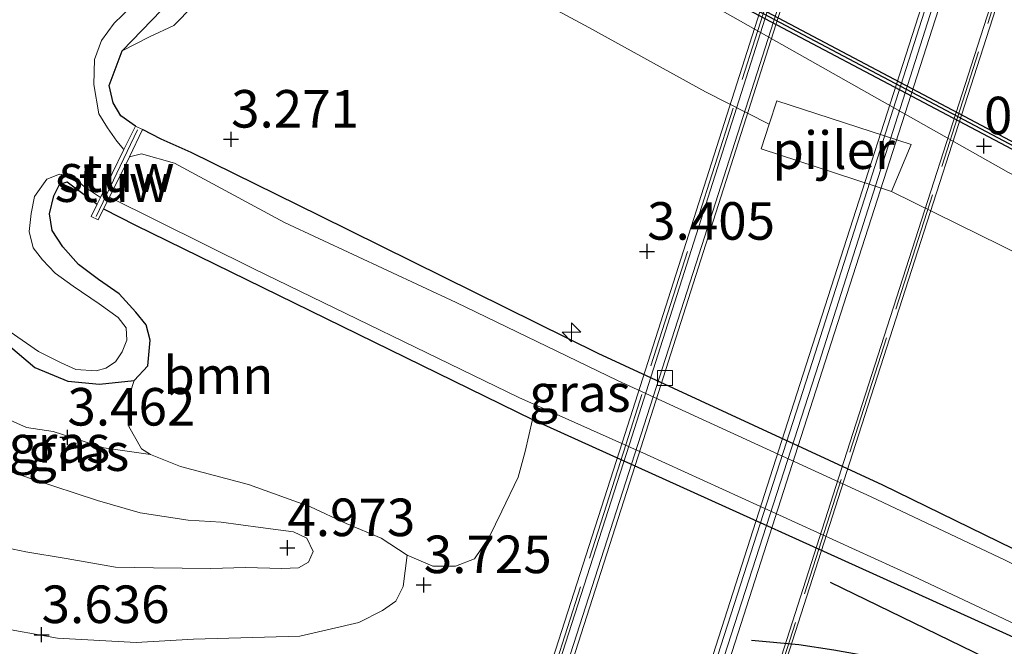
# Model space of a CAD drawing. Units: metres. Extents: x 140000 to 147098, y 443750 to 446931.
# Drawn here: x 145330 to 145396, y 444306 to 444348 of the extents above; entities that cross this region are included whole.
import ezdxf
from ezdxf.enums import TextEntityAlignment as Align

# ---------------------------------------------------------------- set-up
doc = ezdxf.new("R2010")
doc.units = ezdxf.units.M
doc.linetypes.add('IE-TERREINAFSCHEIDING', pattern=[10, 8, -2])
doc.layers.get('0').update_dxf_attribs({"lineweight": 25})
for name, color, linetype, lineweight in [('B-ME-AL-OVERIG-S-B1', 7, 'Continuous', 18), ('B-ME-BV-GELEIDECONSTRUCTIE-GELEIDERAIL-L-B2', 213, 'BV-GELEIDERAIL', 18), ('B-ME-GR-BOOM-GV-B6', 93, 'Continuous', 18), ('B-ME-GW-KRUINLIJN-L-B1', 93, 'Continuous', 18), ('B-ME-GW-TEENLIJN-L-B1', 93, 'Continuous', 18), ('B-ME-IE-GRASLAND-GV-B6', 93, 'Continuous', 18), ('B-ME-IE-TERREINAFSCHEIDING-RASTERHEKWERK-L-B2', 8, 'IE-TERREINAFSCHEIDING', 18), ('B-ME-KW-BRUG-GV-B7', 173, 'Continuous', 18), ('B-ME-KW-PIJLER-GV-B6', 173, 'Continuous', 18), ('B-ME-KW-STUW-GV-B6', 173, 'Continuous', 18), ('B-ME-KW-STUW-L-B1', 173, 'Continuous', 18), ('B-ME-OB-WATERLIJN-L-B1', 133, 'OB-WATERLIJN', 18), ('B-ME-OG-WATER-GV-B6', 153, 'Continuous', 18), ('B-ME-VH-VERH_SOORT-BETON-OVERIG-GV-B7', 8, 'IE-TERREINAFSCHEIDING-NATUURLIJK-HOUTWAL', 18), ('B-ME-VH-VERH_SOORT-BITUMEN-GV-B7', 8, 'Continuous', 18), ('B-ME-VV-KOLK-S-B2', 8, 'Continuous', 18)]:
    doc.layers.add(name, color=color, linetype=linetype, lineweight=lineweight)
for name, color, linetype in [('B-ME-GC-DAMWAND-GV-B6', 10, 'Continuous'), ('B-ME-GC-DAMWAND-L-B1', 10, 'Continuous'), ('B-ME-GR-BOMENRIJ-L-B1', 10, 'Continuous'), ('B-ME-GW-HOOGTEPUNT-S-B1', 10, 'Continuous'), ('B-ME-GW-INSTEEKWATERGANG-L-B1', 10, 'Continuous'), ('B-ME-IE-TERREINAFSCHEIDING-SCHRIKHEK-L-B1', 10, 'Continuous')]:
    doc.layers.add(name, color=color, linetype=linetype)
doc.styles.add('NLCS-ISO', font='NLCS-ISO.TTF')
doc.linetypes.add('BV-GELEIDERAIL', pattern='A,10,-3,[108,NLCS.SHX,S=1,R=0,X=0,Y=0],-3', length=16)
doc.linetypes.add('IE-TERREINAFSCHEIDING-NATUURLIJK-HOUTWAL', pattern='A,7,-1.5,[67,NLCS.SHX,S=0.75,R=45,X=0,Y=0],-1.5,7,-1.5,[70,NLCS.SHX,S=0.75,R=0,X=0,Y=0],-1.5', length=20)
doc.linetypes.add('OB-WATERLIJN', pattern='A,10,[32,NLCS.SHX,S=2,R=0,X=0,Y=0],-12', length=22)

# ---------------------------------------------------------------- blocks, each defined once
blk = doc.blocks.new('hecto')
for p, q in [((0, 0.625), (-0.625, 0)), ((0, -0.625), (0, 0.625)), ((-0.625, 0), (0.625, 0)), ((0.625, 0), (0, -0.625))]:
    blk.add_line(p, q)
blk = doc.blocks.new('hoogtepunt')
for p, q in [((-0.5, 0), (0.5, 0)), ((0, 0.5), (0, -0.5))]:
    blk.add_line(p, q)
blk = doc.blocks.new('kolk')
blk.add_lwpolyline([(-0.5, -0.5), (0.5, -0.5), (0.5, 0.5), (-0.5, 0.5)], close=True)

msp = doc.modelspace()

# ---------------------------------------------------------------- linework, layer by layer
at = {"layer": 'B-ME-BV-GELEIDECONSTRUCTIE-GELEIDERAIL-L-B2'}
for points in [[(145445.643, 444550.68, 13.202), (145436.275, 444521.8, 13.749), (145424.416, 444485.085, 14.17), (145411.757, 444445.721, 14.348), (145400.767, 444411.481, 14.47), (145388.99, 444374.68, 14.312), (145375.169, 444331.589, 14.146), (145362.911, 444293.497, 13.724), (145355.061, 444268.851, 13.311)], [(145364.034, 444266.016, 13.076), (145372.905, 444293.987, 13.696), (145382.929, 444325.041, 13.951), (145392.976, 444356.509, 14.251), (145404.001, 444390.995, 14.344), (145415.007, 444425.123, 14.433), (145426.591, 444461.2, 14.206), (145439.072, 444500.485, 14.085), (145448.946, 444530.77, 13.724), (145454.359, 444547.83, 13.36)], [(145364.439, 444265.888, 13.076), (145373.309, 444293.858, 13.696), (145383.333, 444324.911, 13.951), (145393.38, 444356.38, 14.251), (145404.405, 444390.865, 14.344), (145415.411, 444424.993, 14.433), (145426.995, 444461.071, 14.206), (145439.476, 444500.355, 14.085), (145449.35, 444530.64, 13.724), (145454.764, 444547.702, 13.36)]]:
    msp.add_polyline3d(points, dxfattribs=at)
at = {"layer": 'B-ME-GC-DAMWAND-GV-B6'}
for points in [[(145257.1867, 444413.5843, -0.24), (145274.302, 444404.452, -0.24), (145296.849, 444392.483, -0.24), (145320.095, 444380.089, -0.24), (145344.697, 444367.11, -0.24), (145370.98, 444353.037, -0.24), (145399.569, 444337.908, -0.24), (145421.979, 444326.108, -0.24), (145438.443, 444317.247, -0.22), (145449.976, 444310.975, -0.22), (145468.767, 444301.051, -0.22), (145489.347, 444289.961, -0.22), (145509.74, 444279.185, -0.22), (145528.729, 444269.075, -0.22), (145541.209, 444262.521, -0.22), (145556.935, 444254.196, -0.22)], [(145556.722, 444253.792, 0.713), (145540.996, 444262.117, 0.717), (145528.515, 444268.671, 0.692), (145509.526, 444278.781, 0.652), (145489.132, 444289.558, 0.652), (145468.552, 444300.648, 0.558), (145449.76, 444310.572, 0.558), (145438.227, 444316.846, 0.204), (145421.765, 444325.706, 0.204), (145399.356, 444337.505, 0.204), (145370.766, 444352.635, 0.492), (145344.483, 444366.708, 0.484), (145319.882, 444379.687, 0.415), (145296.635, 444392.081, 0.16), (145274.088, 444404.05, 0.16)]]:
    msp.add_polyline3d(points, dxfattribs=at)
at = {"layer": 'B-ME-GC-DAMWAND-L-B1'}
msp.add_polyline3d([(145556.832, 444254.001, 0.713), (145541.106, 444262.326, 0.717), (145528.626, 444268.88, 0.692), (145509.637, 444278.99, 0.652), (145489.243, 444289.766, 0.652), (145468.663, 444300.856, 0.558), (145449.872, 444310.78, 0.558), (145438.338, 444317.053, 0.204), (145421.875, 444325.913, 0.204), (145399.466, 444337.713, 0.204), (145370.876, 444352.842, 0.492), (145344.593, 444366.915, 0.484), (145319.992, 444379.894, 0.415), (145296.745, 444392.288, 0.16), (145274.198, 444404.257, 0.16), (145257.2544, 444413.2984, 0.1716)], dxfattribs=at)
at = {"layer": 'B-ME-GR-BOMENRIJ-L-B1'}
msp.add_polyline3d([(145384.096, 444310.346, 3.312), (145410.32, 444297.601, 3.194), (145427.681, 444289.466, 3.085), (145452.61, 444277.967, 3.681), (145492.974, 444258.252, 3.62), (145528.516, 444241.622, 3.786), (145555.403, 444229.076, 3.64)], dxfattribs=at)
at = {"layer": 'B-ME-GR-BOOM-GV-B6'}
for points in [[(145336.944, 444345.725, 3.47), (145339.546, 444348.433, 3.474), (145339.601, 444350.182, 3.474), (145338.919, 444351.524, 3.474), (145337.947, 444352.586, 3.474), (145332.714, 444356.234, 3.474), (145333.702, 444358.735, 3.381), (145334.495, 444359.806, 3.32), (145335.6, 444360.421, 3.32), (145336.856, 444360.441, 3.32), (145338.312, 444360.056, 3.389), (145340.256, 444359.025, 3.389), (145341.589, 444358.031, 3.389), (145342.94, 444356.756, 3.397), (145343.903, 444355.082, 3.369), (145343.853, 444353.367, 3.373), (145343.556, 444351.948, 3.373), (145342.58, 444350.108, 3.369), (145341.659, 444348.72, 3.369), (145340.386, 444347.414, 3.373), (145338.753, 444346.661, 3.401), (145336.944, 444345.725, 3.47)], [(145338.832, 444318.854, 3.579), (145338.215, 444319.224, 3.579), (145337.379, 444320.707, 3.579), (145337.313, 444321.637, 3.482), (145337.468, 444322.955, 3.482), (145337.73, 444323.774, 3.454), (145338.647, 444324.756, 3.454), (145338.791, 444326.456, 3.454), (145338.543, 444327.483, 3.454), (145337.856, 444328.328, 3.454), (145336.726, 444329.537, 3.591), (145335.367, 444330.506, 3.591), (145334.032, 444331.487, 3.591), (145332.975, 444332.679, 3.591), (145332.276, 444333.761, 3.591), (145332.102, 444334.859, 3.591), (145332.384, 444336.064, 3.591), (145332.753, 444336.826, 3.591), (145333.264, 444336.995, 3.591), (145335.271, 444335.507, 2.914), (145334.868, 444334.7, 3.567), (145335.341, 444334.468, 3.567), (145335.704, 444335.209, 3.069), (145337.822, 444334.124, 3.077), (145364.273, 444321.18, 3.053), (145363.787, 444319.053, 3.802), (145363.311, 444317.339, 3.948), (145362.236, 444315.077, 3.948), (145361.381, 444313.348, 4.049), (145360.414, 444311.889, 4.053), (145359.148, 444311.403, 4.053), (145357.637, 444311.407, 4.049), (145355.914, 444312.148, 4.049), (145354.179, 444313.27, 4.053), (145351.862, 444314.254, 4.053), (145349.481, 444315.362, 3.737), (145345.358, 444316.847, 3.583), (145340.816, 444318.048, 3.579), (145338.832, 444318.854, 3.579)]]:
    msp.add_polyline3d(points, dxfattribs=at)
at = {"layer": 'B-ME-GW-INSTEEKWATERGANG-L-B1'}
for points in [[(145337.814, 444340.706, 3.567), (145336.852, 444341.402, 3.567), (145336.332, 444342.271, 3.47), (145336.065, 444343.424, 3.47), (145336.944, 444345.725, 3.47), (145339.546, 444348.433, 3.474), (145339.601, 444350.182, 3.474), (145338.919, 444351.524, 3.474), (145337.947, 444352.586, 3.474), (145332.714, 444356.234, 3.474), (145328.438, 444359.113, 3.474), (145325.97, 444360.601, 3.474), (145322.075, 444362.422, 3.474), (145318.996, 444363.332, 3.474), (145315.055, 444364.801, 3.474), (145312.259, 444366.455, 3.478), (145307.178, 444370.397, 3.547), (145298.285, 444375.314, 3.531), (145289.673, 444380.076, 3.531)], [(145511.448, 444257.685, 3.29), (145493.269, 444266.321, 3.339), (145475.063, 444274.666, 3.327), (145455.457, 444283.814, 3.298), (145430.378, 444296.071, 3.365), (145410.831, 444305.463, 3.271), (145387.601, 444316.793, 3.243), (145368.64, 444325.565, 3.352), (145350.094, 444334.74, 3.19), (145341.54, 444338.95, 3.19), (145339.545, 444339.843, 3.308), (145338.287, 444340.474, 3.567)], [(145327.277, 444327.868, 3.454), (145331.115, 444324.648, 3.454), (145333.317, 444323.717, 3.454), (145335.431, 444323.522, 3.454), (145337.73, 444323.774, 3.454), (145338.647, 444324.756, 3.454), (145338.791, 444326.456, 3.454), (145338.543, 444327.483, 3.454), (145337.856, 444328.328, 3.454), (145336.726, 444329.537, 3.591), (145335.367, 444330.506, 3.591), (145334.032, 444331.487, 3.591), (145332.975, 444332.679, 3.591), (145332.276, 444333.761, 3.591), (145332.102, 444334.859, 3.591), (145332.384, 444336.064, 3.591), (145332.753, 444336.826, 3.591), (145333.264, 444336.995, 3.591), (145335.271, 444335.507, 2.914)], [(145335.704, 444335.209, 3.069), (145337.822, 444334.124, 3.077), (145364.273, 444321.18, 3.053), (145396.76, 444306.488, 3), (145419.586, 444295.471, 3), (145428.361, 444290.998, 3), (145436.358, 444287.354, 3.311), (145454.217, 444279.061, 3.363), (145468.098, 444271.864, 3.298), (145486.024, 444262.805, 3.298), (145519.089, 444246.846, 3.298)]]:
    msp.add_polyline3d(points, dxfattribs=at)
at = {"layer": 'B-ME-GW-KRUINLIJN-L-B1'}
for points in [[(145202.09, 444435.494, 2.19), (145210.676, 444431.166, 2.724), (145228.686, 444421.202, 2.931), (145246.827, 444411.48, 2.85), (145267.059, 444400.442, 2.818), (145288.688, 444388.611, 2.81), (145307.101, 444379.451, 2.963), (145326.656, 444369.532, 2.939), (145343.12, 444360.996, 2.862), (145356.022, 444353.743, 2.882), (145368.023, 444347.269, 2.992), (145375.792, 444342.995, 2.996), (145380.042, 444340.848, 2.033)], [(145388.184, 444336.363, 2.779), (145399.853, 444330.611, 2.785), (145416.758, 444320.64, 2.968), (145436.222, 444310.582, 2.955), (145458.638, 444298.632, 2.896), (145482.503, 444285.835, 2.908), (145503.376, 444274.501, 2.892), (145523.492, 444263.926, 2.871), (145544.288, 444252.788, 2.867), (145560.976, 444244.522, 2.969), (145577.738, 444236.131, 3.042), (145593.691, 444226.995, 3.038), (145613.09, 444216.975, 3.038), (145630.829, 444208.005, 3.054), (145652.745, 444196.813, 2.733), (145674.226, 444185.278, 2.729), (145694.697, 444175.171, 2.644), (145714.086, 444166.152, 2.571), (145738.356, 444153.952, 2.57), (145768.469, 444138.981, 2.679)], [(145327.598, 444318.366, 5.119), (145330.953, 444317.21, 5.099), (145335.291, 444315.775, 5.058), (145338.14, 444314.95, 5.058), (145341.34, 444314.479, 5.058), (145343.536, 444314.332, 5.058), (145346.162, 444313.983, 5.058), (145348.34, 444313.7, 5.058), (145349.228, 444313.282, 5.058), (145349.668, 444312.385, 5.058), (145349.342, 444311.682, 5.058), (145348.68, 444311.295, 5.058), (145347.576, 444311.26, 5.058), (145345.155, 444311.323, 5.07), (145342.833, 444311.247, 5.07), (145339.02, 444311.307, 5.054), (145336.495, 444311.349, 5.014), (145333.213, 444311.926, 4.933), (145330.514, 444312.363, 4.933), (145327.118, 444313.083, 4.937)]]:
    msp.add_polyline3d(points, dxfattribs=at)
at = {"layer": 'B-ME-GW-TEENLIJN-L-B1'}
for points in [[(145595.04, 444231.245, 1.225), (145585.144, 444237.088, 1.026), (145567.231, 444246.698, 0.883), (145549.845, 444255.538, 0.887), (145528.912, 444266.419, 0.895), (145503.31, 444279.826, 1.001), (145482.239, 444290.891, 1.005), (145462.599, 444301.762, 1.001), (145443.883, 444311.662, 0.997), (145437.881, 444315.671, 0.897), (145412.711, 444328.872, 0.808), (145395.985, 444337.627, 0.824), (145371.094, 444351.685, 0.881), (145339.754, 444367.777, 0.986), (145312.339, 444381.725, 1.015), (145287.764, 444394.713, 0.901), (145261.943, 444408.271, 0.901), (145239.794, 444420.258, 0.901), (145220.607, 444430.849, 0.772), (145210.749, 444436.317, 0.662), (145204.455, 444439.689, 0.526)], [(145338.832, 444318.854, 3.579), (145335.717, 444319.286, 3.547), (145332.333, 444320.382, 3.551), (145330.572, 444320.647, 3.551), (145328.401, 444321.606, 3.551)], [(145328.417, 444307.365, 3.583), (145332.635, 444306.623, 3.6), (145337.872, 444306.33, 3.636), (145341.69, 444306.56, 3.636), (145348.782, 444306.759, 3.749), (145352.702, 444307.652, 3.928), (145354.286, 444308.461, 3.916), (145355.158, 444309.071, 3.814), (145355.659, 444310.053, 3.814), (145355.914, 444312.148, 4.049)]]:
    msp.add_polyline3d(points, dxfattribs=at)
at = {"layer": 'B-ME-IE-GRASLAND-GV-B6'}
for points in [[(145257.0536, 444413.1388, 0.1717), (145274.088, 444404.05, 0.16), (145296.635, 444392.081, 0.16), (145319.882, 444379.687, 0.415), (145344.483, 444366.708, 0.484), (145370.766, 444352.635, 0.492), (145399.356, 444337.505, 0.204), (145421.765, 444325.706, 0.204), (145438.227, 444316.846, 0.204), (145449.76, 444310.572, 0.558), (145468.552, 444300.648, 0.558), (145489.132, 444289.558, 0.652), (145509.526, 444278.781, 0.652), (145528.515, 444268.671, 0.692), (145540.996, 444262.117, 0.717), (145556.722, 444253.792, 0.713)], [(145549.845, 444255.538, 0.887), (145528.912, 444266.419, 0.895), (145503.31, 444279.826, 1.001), (145482.239, 444290.891, 1.005), (145462.599, 444301.762, 1.001), (145443.883, 444311.662, 0.997), (145437.881, 444315.671, 0.897), (145412.711, 444328.872, 0.808), (145395.985, 444337.627, 0.824), (145371.094, 444351.685, 0.881), (145339.754, 444367.777, 0.986), (145312.339, 444381.725, 1.015), (145287.764, 444394.713, 0.901)], [(145287.764, 444394.713, 0.901), (145312.339, 444381.725, 1.015), (145339.754, 444367.777, 0.986), (145371.094, 444351.685, 0.881), (145395.985, 444337.627, 0.824), (145412.711, 444328.872, 0.808), (145437.881, 444315.671, 0.897), (145443.883, 444311.662, 0.997), (145462.599, 444301.762, 1.001), (145482.239, 444290.891, 1.005), (145503.31, 444279.826, 1.001), (145528.912, 444266.419, 0.895), (145549.845, 444255.538, 0.887)], [(145288.688, 444388.611, 2.81), (145307.101, 444379.451, 2.963), (145326.656, 444369.532, 2.939), (145343.12, 444360.996, 2.862), (145356.022, 444353.743, 2.882), (145368.023, 444347.269, 2.992), (145375.792, 444342.995, 2.996), (145380.042, 444340.848, 2.033), (145379.502, 444339.189, 2.968), (145388.184, 444336.363, 2.779), (145399.853, 444330.611, 2.785), (145416.758, 444320.64, 2.968), (145436.222, 444310.582, 2.955), (145458.638, 444298.632, 2.896), (145482.503, 444285.835, 2.908), (145503.376, 444274.501, 2.892), (145523.492, 444263.926, 2.871), (145544.288, 444252.788, 2.867)], [(145544.288, 444252.788, 2.867), (145523.492, 444263.926, 2.871), (145503.376, 444274.501, 2.892), (145482.503, 444285.835, 2.908), (145458.638, 444298.632, 2.896), (145436.222, 444310.582, 2.955), (145416.758, 444320.64, 2.968), (145399.853, 444330.611, 2.785), (145388.184, 444336.363, 2.779), (145389.483, 444339.491, 1.159), (145380.547, 444342.4, 1.159), (145380.042, 444340.848, 2.033), (145375.792, 444342.995, 2.996), (145368.023, 444347.269, 2.992), (145356.022, 444353.743, 2.882), (145343.12, 444360.996, 2.862), (145326.656, 444369.532, 2.939), (145307.101, 444379.451, 2.963), (145288.688, 444388.611, 2.81)], [(145337.73, 444323.774, 3.454), (145335.431, 444323.522, 3.454), (145333.317, 444323.717, 3.454), (145331.115, 444324.648, 3.454), (145327.277, 444327.868, 3.454), (145322.154, 444331.915, 3.482), (145317.692, 444335.881, 3.482), (145314.736, 444339.811, 3.482), (145313.992, 444342.196, 3.482), (145313.109, 444346.179, 3.421), (145313.012, 444348.312, 3.417), (145311.866, 444349.832, 3.417), (145309.116, 444352.694, 3.417), (145304.101, 444357.472, 3.417), (145298.048, 444361.918, 3.361), (145292.622, 444365.668, 3.361)], [(145410.831, 444305.463, 3.271), (145387.601, 444316.793, 3.243), (145368.64, 444325.565, 3.352), (145350.094, 444334.74, 3.19), (145341.54, 444338.95, 3.19), (145339.545, 444339.843, 3.308), (145338.287, 444340.474, 3.567), (145337.814, 444340.706, 3.567), (145336.852, 444341.402, 3.567), (145336.332, 444342.271, 3.47), (145336.065, 444343.424, 3.47), (145336.944, 444345.725, 3.47), (145338.753, 444346.661, 3.401), (145340.386, 444347.414, 3.373), (145341.659, 444348.72, 3.369)], [(145339.546, 444348.433, 3.474), (145336.944, 444345.725, 3.47), (145336.065, 444343.424, 3.47), (145336.332, 444342.271, 3.47), (145336.852, 444341.402, 3.567), (145337.814, 444340.706, 3.567), (145337.054, 444339.143, 2.55), (145336.571, 444339.716, 2.55), (145335.97, 444340.597, 2.55), (145335.392, 444341.531, 2.55), (145335.052, 444343.482, 2.55), (145335.087, 444345.142, 2.55), (145335.569, 444346.414, 2.55), (145336.4, 444347.574, 2.55), (145337.511, 444348.631, 2.55)], [(145471.677, 444275.151, 2.55), (145451.367, 444284.681, 2.55), (145430.147, 444295.113, 2.55), (145411.572, 444304.039, 2.55), (145395.748, 444311.809, 2.55), (145386.829, 444316.022, 2.55), (145369.936, 444323.767, 2.55), (145359.191, 444328.966, 2.55), (145347.748, 444334.283, 2.55), (145340.417, 444338.237, 2.55), (145338.233, 444338.862, 2.55), (145337.417, 444338.673, 2.55), (145338.287, 444340.474, 3.567), (145339.545, 444339.843, 3.308), (145341.54, 444338.95, 3.19), (145350.094, 444334.74, 3.19), (145368.64, 444325.565, 3.352), (145387.601, 444316.793, 3.243), (145410.831, 444305.463, 3.271), (145430.378, 444296.071, 3.365), (145455.457, 444283.814, 3.298), (145475.063, 444274.666, 3.327)], [(145329.469, 444327.003, 2.55), (145331.374, 444325.712, 2.55), (145332.867, 444324.948, 2.55), (145333.86, 444324.514, 2.55), (145335.194, 444324.409, 2.55), (145335.855, 444324.597, 2.55), (145336.496, 444325.01, 2.55), (145336.946, 444325.691, 2.55), (145337.257, 444326.455, 2.55), (145337.192, 444327.271, 2.55), (145336.667, 444327.96, 2.55), (145335.401, 444328.871, 2.55), (145333.681, 444330.05, 2.55), (145332.479, 444330.908, 2.55), (145331.628, 444331.806, 2.55), (145331.014, 444332.615, 2.55), (145330.74, 444333.697, 2.55), (145330.884, 444334.902, 2.55), (145331.095, 444336.02, 2.55), (145331.918, 444337.176, 2.55), (145332.767, 444337.521, 2.55), (145333.588, 444337.404, 2.55), (145334.419, 444336.676, 2.55), (145335.496, 444335.958, 2.55), (145335.271, 444335.507, 2.914), (145333.264, 444336.995, 3.591), (145332.753, 444336.826, 3.591), (145332.384, 444336.064, 3.591), (145332.102, 444334.859, 3.591), (145332.276, 444333.761, 3.591), (145332.975, 444332.679, 3.591), (145334.032, 444331.487, 3.591), (145335.367, 444330.506, 3.591), (145336.726, 444329.537, 3.591), (145337.856, 444328.328, 3.454), (145338.543, 444327.483, 3.454), (145338.791, 444326.456, 3.454), (145338.647, 444324.756, 3.454), (145337.73, 444323.774, 3.454)], [(145519.089, 444246.846, 3.298), (145486.024, 444262.805, 3.298), (145468.098, 444271.864, 3.298), (145454.217, 444279.061, 3.363), (145436.358, 444287.354, 3.311), (145428.361, 444290.998, 3), (145419.586, 444295.471, 3), (145396.76, 444306.488, 3), (145364.273, 444321.18, 3.053), (145337.822, 444334.124, 3.077), (145335.704, 444335.209, 3.069), (145336.082, 444335.979, 2.55), (145345.706, 444331.21, 2.55), (145363.369, 444322.651, 2.55), (145371.867, 444318.847, 2.55), (145389.575, 444310.76, 2.55), (145408.216, 444301.991, 2.55), (145428.727, 444291.971, 2.55), (145441.499, 444285.876, 2.55), (145454.219, 444280.007, 2.55), (145462.278, 444276.014, 2.55), (145470.754, 444271.621, 2.55), (145484.141, 444264.55, 2.55), (145505.287, 444254.59, 2.55)], [(145327.277, 444327.868, 3.454), (145331.115, 444324.648, 3.454), (145333.317, 444323.717, 3.454), (145335.431, 444323.522, 3.454), (145337.73, 444323.774, 3.454), (145337.468, 444322.955, 3.482), (145337.313, 444321.637, 3.482), (145337.379, 444320.707, 3.579), (145338.215, 444319.224, 3.579), (145338.832, 444318.854, 3.579), (145335.717, 444319.286, 3.547), (145332.333, 444320.382, 3.551), (145330.572, 444320.647, 3.551), (145328.401, 444321.606, 3.551)], [(145328.401, 444321.606, 3.551), (145330.572, 444320.647, 3.551), (145332.333, 444320.382, 3.551), (145335.717, 444319.286, 3.547), (145338.832, 444318.854, 3.579), (145340.816, 444318.048, 3.579), (145345.358, 444316.847, 3.583), (145349.481, 444315.362, 3.737), (145351.862, 444314.254, 4.053), (145354.179, 444313.27, 4.053), (145355.914, 444312.148, 4.049), (145355.659, 444310.053, 3.814), (145355.158, 444309.071, 3.814), (145354.286, 444308.461, 3.916), (145352.702, 444307.652, 3.928), (145348.782, 444306.759, 3.749), (145341.69, 444306.56, 3.636), (145337.872, 444306.33, 3.636), (145332.635, 444306.623, 3.6), (145328.417, 444307.365, 3.583)], [(145328.417, 444307.365, 3.583), (145332.635, 444306.623, 3.6), (145337.872, 444306.33, 3.636), (145341.69, 444306.56, 3.636), (145348.782, 444306.759, 3.749), (145352.702, 444307.652, 3.928), (145354.286, 444308.461, 3.916), (145355.158, 444309.071, 3.814), (145355.659, 444310.053, 3.814), (145355.914, 444312.148, 4.049), (145357.637, 444311.407, 4.049), (145359.148, 444311.403, 4.053), (145360.414, 444311.889, 4.053), (145361.381, 444313.348, 4.049), (145362.236, 444315.077, 3.948), (145363.311, 444317.339, 3.948), (145363.787, 444319.053, 3.802), (145364.273, 444321.18, 3.053), (145396.76, 444306.488, 3)], [(145327.598, 444318.366, 5.119), (145330.953, 444317.21, 5.099), (145335.291, 444315.775, 5.058), (145338.14, 444314.95, 5.058), (145341.34, 444314.479, 5.058), (145343.536, 444314.332, 5.058), (145346.162, 444313.983, 5.058), (145348.34, 444313.7, 5.058), (145349.228, 444313.282, 5.058), (145349.668, 444312.385, 5.058), (145349.342, 444311.682, 5.058), (145348.68, 444311.295, 5.058), (145347.576, 444311.26, 5.058), (145345.155, 444311.323, 5.07), (145342.833, 444311.247, 5.07), (145339.02, 444311.307, 5.054), (145336.495, 444311.349, 5.014), (145333.213, 444311.926, 4.933), (145330.514, 444312.363, 4.933), (145327.118, 444313.083, 4.937)], [(145339.02, 444311.307, 5.054), (145342.833, 444311.247, 5.07), (145345.155, 444311.323, 5.07), (145347.576, 444311.26, 5.058), (145348.68, 444311.295, 5.058), (145349.342, 444311.682, 5.058), (145349.668, 444312.385, 5.058), (145349.228, 444313.282, 5.058), (145348.34, 444313.7, 5.058), (145346.162, 444313.983, 5.058), (145343.536, 444314.332, 5.058), (145341.34, 444314.479, 5.058), (145338.14, 444314.95, 5.058), (145335.291, 444315.775, 5.058), (145330.953, 444317.21, 5.099), (145327.598, 444318.366, 5.119)], [(145327.118, 444313.083, 4.937), (145330.514, 444312.363, 4.933), (145333.213, 444311.926, 4.933), (145336.495, 444311.349, 5.014), (145339.02, 444311.307, 5.054)]]:
    msp.add_polyline3d(points, dxfattribs=at)
at = {"layer": 'B-ME-IE-TERREINAFSCHEIDING-RASTERHEKWERK-L-B2'}
for points in [[(145446.246, 444555.733, 12.355), (145442.872, 444545.134, 12.566), (145435.61, 444522.57, 12.942), (145424.824, 444489.12, 13.356), (145413.163, 444452.701, 13.412), (145401.907, 444417.842, 13.55), (145391.767, 444385.922, 13.437), (145380.668, 444351.425, 13.311), (145370.504, 444319.558, 13.108), (145361.442, 444291.24, 12.748), (145352.55, 444263.874, 12.229)], [(145366.434, 444259.406, 12.14), (145373.262, 444280.99, 12.485), (145385.4, 444318.992, 13.04), (145397.64, 444357.009, 13.125), (145410.953, 444398.515, 13.283), (145424.316, 444440.154, 13.271), (145435.824, 444476.115, 13.113), (145445.513, 444506.222, 12.934), (145453.104, 444529.591, 12.574), (145460.17, 444551.459, 12.148)]]:
    msp.add_polyline3d(points, dxfattribs=at)
at = {"layer": 'B-ME-IE-TERREINAFSCHEIDING-SCHRIKHEK-L-B1'}
msp.add_polyline3d([(145394.728, 444302.899, 4.426), (145389.208, 444304.941, 4.426), (145384.351, 444305.817, 4.426), (145382.01, 444306.163, 4.426), (145378.85, 444306.459, 4.426)], dxfattribs=at)
at = {"layer": 'B-ME-KW-BRUG-GV-B7'}
for points in [[(145366.107, 444259.086, 12.14), (145367.873, 444264.73, 12.217), (145354.384, 444269.012, 12.27), (145352.6, 444263.552, 12.229), (145352.167, 444263.665, 12.229), (145361.166, 444291.381, 12.748), (145370.257, 444319.681, 13.108), (145380.429, 444351.544, 13.311), (145391.5, 444386.043, 13.437), (145401.646, 444417.922, 13.55), (145412.895, 444452.812, 13.412), (145424.548, 444489.258, 13.356), (145435.366, 444522.737, 12.942), (145442.617, 444545.252, 12.566), (145446.137, 444556.31, 12.314)], [(145446.137, 444556.31, 12.314), (145446.492, 444556.214, 12.314), (145444.915, 444550.966, 12.327), (145458.335, 444546.591, 12.282), (145460.068, 444551.799, 12.148), (145460.488, 444551.698, 12.148), (145453.286, 444529.335, 12.574), (145445.704, 444506.034, 12.934), (145436.035, 444475.913, 13.113), (145424.468, 444439.916, 13.271), (145411.115, 444398.34, 13.283), (145397.82, 444356.916, 13.125), (145385.584, 444318.895, 13.04), (145373.403, 444280.921, 12.485), (145366.469, 444258.986, 12.14)]]:
    msp.add_polyline3d(points, dxfattribs=at)
at = {"layer": 'B-ME-KW-PIJLER-GV-B6'}
msp.add_polyline3d([(145388.184, 444336.363, 2.779), (145379.502, 444339.189, 2.968), (145380.042, 444340.848, 2.033), (145380.547, 444342.4, 1.159), (145389.483, 444339.491, 1.159), (145388.184, 444336.363, 2.779)], dxfattribs=at)
at = {"layer": 'B-ME-KW-STUW-GV-B6'}
msp.add_polyline3d([(145335.704, 444335.209, 3.069), (145335.341, 444334.468, 3.567), (145334.868, 444334.7, 3.567), (145335.271, 444335.507, 2.914), (145335.496, 444335.958, 2.55), (145337.054, 444339.143, 2.55), (145337.814, 444340.706, 3.567), (145338.287, 444340.474, 3.567), (145337.417, 444338.673, 2.55), (145336.082, 444335.979, 2.55), (145335.704, 444335.209, 3.069)], dxfattribs=at)
at = {"layer": 'B-ME-KW-STUW-L-B1'}
msp.add_line((145335.199, 444334.698, 3.571), (145337.962, 444340.452, 3.571), dxfattribs=at)
at = {"layer": 'B-ME-OB-WATERLIJN-L-B1'}
msp.add_polyline3d([(145556.935, 444254.196, -0.22), (145541.209, 444262.521, -0.22), (145528.729, 444269.075, -0.22), (145509.74, 444279.185, -0.22), (145489.347, 444289.961, -0.22), (145468.767, 444301.051, -0.22), (145449.976, 444310.975, -0.22), (145438.443, 444317.247, -0.22), (145421.979, 444326.108, -0.24), (145399.569, 444337.908, -0.24), (145370.98, 444353.037, -0.24), (145344.697, 444367.11, -0.24), (145320.095, 444380.089, -0.24), (145296.849, 444392.483, -0.24), (145274.302, 444404.452, -0.24)], dxfattribs=at)
at = {"layer": 'B-ME-OG-WATER-GV-B6'}
for points in [[(145556.935, 444254.196, -0.22), (145541.209, 444262.521, -0.22), (145528.729, 444269.075, -0.22), (145509.74, 444279.185, -0.22), (145489.347, 444289.961, -0.22), (145468.767, 444301.051, -0.22), (145449.976, 444310.975, -0.22), (145438.443, 444317.247, -0.22), (145421.979, 444326.108, -0.24), (145399.569, 444337.908, -0.24), (145370.98, 444353.037, -0.24), (145344.697, 444367.11, -0.24), (145320.095, 444380.089, -0.24), (145296.849, 444392.483, -0.24), (145274.302, 444404.452, -0.24)], [(145291.167, 444378.4, 2.55), (145297.845, 444374.526, 2.55), (145305.467, 444370.347, 2.55), (145309.23, 444367.882, 2.55), (145312.213, 444365.38, 2.55), (145314.825, 444363.854, 2.55), (145319.208, 444362.337, 2.55), (145325.28, 444359.812, 2.55), (145330.47, 444356.648, 2.55), (145335.983, 444351.498, 2.55), (145337.986, 444349.294, 2.55), (145337.511, 444348.631, 2.55), (145336.4, 444347.574, 2.55), (145335.569, 444346.414, 2.55), (145335.087, 444345.142, 2.55), (145335.052, 444343.482, 2.55), (145335.392, 444341.531, 2.55), (145335.97, 444340.597, 2.55), (145336.571, 444339.716, 2.55), (145337.054, 444339.143, 2.55), (145335.496, 444335.958, 2.55)], [(145336.082, 444335.979, 2.55), (145337.417, 444338.673, 2.55), (145338.233, 444338.862, 2.55), (145340.417, 444338.237, 2.55), (145347.748, 444334.283, 2.55), (145359.191, 444328.966, 2.55), (145369.936, 444323.767, 2.55), (145386.829, 444316.022, 2.55), (145395.748, 444311.809, 2.55), (145411.572, 444304.039, 2.55), (145430.147, 444295.113, 2.55), (145451.367, 444284.681, 2.55), (145471.677, 444275.151, 2.55), (145493.609, 444265.277, 2.55), (145510.848, 444257.031, 2.55)], [(145335.496, 444335.958, 2.55), (145334.419, 444336.676, 2.55), (145333.588, 444337.404, 2.55), (145332.767, 444337.521, 2.55), (145331.918, 444337.176, 2.55), (145331.095, 444336.02, 2.55), (145330.884, 444334.902, 2.55), (145330.74, 444333.697, 2.55), (145331.014, 444332.615, 2.55), (145331.628, 444331.806, 2.55), (145332.479, 444330.908, 2.55), (145333.681, 444330.05, 2.55), (145335.401, 444328.871, 2.55), (145336.667, 444327.96, 2.55), (145337.192, 444327.271, 2.55), (145337.257, 444326.455, 2.55), (145336.946, 444325.691, 2.55), (145336.496, 444325.01, 2.55), (145335.855, 444324.597, 2.55), (145335.194, 444324.409, 2.55), (145333.86, 444324.514, 2.55), (145332.867, 444324.948, 2.55), (145331.374, 444325.712, 2.55), (145329.469, 444327.003, 2.55)], [(145505.287, 444254.59, 2.55), (145484.141, 444264.55, 2.55), (145470.754, 444271.621, 2.55), (145462.278, 444276.014, 2.55), (145454.219, 444280.007, 2.55), (145441.499, 444285.876, 2.55), (145428.727, 444291.971, 2.55), (145408.216, 444301.991, 2.55), (145389.575, 444310.76, 2.55), (145371.867, 444318.847, 2.55), (145363.369, 444322.651, 2.55), (145345.706, 444331.21, 2.55), (145336.082, 444335.979, 2.55)]]:
    msp.add_polyline3d(points, dxfattribs=at)
at = {"layer": 'B-ME-VH-VERH_SOORT-BETON-OVERIG-GV-B7'}
for points in [[(145355.193, 444268.809, 12.237), (145354.42, 444269.053, 12.27), (145361.628, 444291.233, 12.748), (145370.721, 444319.531, 13.108), (145380.889, 444351.398, 13.311), (145391.963, 444385.895, 13.437), (145402.107, 444417.777, 13.55), (145413.357, 444452.667, 13.412), (145425.012, 444489.107, 13.356), (145435.825, 444522.589, 12.942), (145443.08, 444545.106, 12.566), (145444.874, 444550.931, 12.327), (145445.653, 444550.676, 12.254), (145443.853, 444544.862, 12.436), (145436.596, 444522.34, 12.829), (145425.784, 444488.859, 13.202), (145414.129, 444452.419, 13.303), (145402.879, 444417.53, 13.424), (145392.735, 444385.648, 13.271), (145381.661, 444351.151, 13.169), (145371.493, 444319.284, 12.975), (145362.399, 444290.984, 12.639), (145355.193, 444268.809, 12.237)], [(145454.185, 444547.887, 12.266), (145455.27, 444547.532, 12.278), (145449.759, 444530.474, 12.59), (145442.231, 444507.142, 12.878), (145432.541, 444477.027, 13.068), (145421.024, 444441.006, 13.242), (145407.635, 444399.445, 13.291), (145394.375, 444358.01, 13.125), (145382.148, 444319.986, 12.967), (145369.963, 444282.005, 12.444), (145364.805, 444265.772, 12.173), (145363.717, 444266.116, 12.173), (145368.876, 444282.352, 12.57), (145381.061, 444320.335, 13.015), (145393.288, 444358.359, 13.222), (145406.548, 444399.794, 13.315), (145419.937, 444441.355, 13.275), (145431.454, 444477.375, 13.153), (145441.145, 444507.492, 12.963), (145448.672, 444530.824, 12.574), (145454.185, 444547.887, 12.266)]]:
    msp.add_polyline3d(points, dxfattribs=at)
at = {"layer": 'B-ME-VH-VERH_SOORT-BITUMEN-GV-B7'}
for points in [[(145355.193, 444268.809, 12.237), (145362.399, 444290.984, 12.639), (145371.493, 444319.284, 12.975), (145381.661, 444351.151, 13.169), (145392.735, 444385.648, 13.271), (145402.879, 444417.53, 13.424), (145414.129, 444452.419, 13.303), (145425.784, 444488.859, 13.202), (145436.596, 444522.34, 12.829), (145443.853, 444544.862, 12.436), (145445.653, 444550.676, 12.254), (145454.185, 444547.887, 12.266), (145448.672, 444530.824, 12.574), (145441.145, 444507.492, 12.963), (145431.454, 444477.375, 13.153), (145419.937, 444441.355, 13.275), (145406.548, 444399.794, 13.315), (145393.288, 444358.359, 13.222), (145381.061, 444320.335, 13.015), (145368.876, 444282.352, 12.57), (145363.717, 444266.116, 12.173), (145355.193, 444268.809, 12.237)], [(145455.27, 444547.532, 12.278), (145458.328, 444546.532, 12.282), (145452.821, 444529.485, 12.59), (145445.294, 444506.155, 12.878), (145435.605, 444476.044, 13.068), (145424.088, 444440.023, 13.242), (145410.699, 444398.461, 13.291), (145397.439, 444357.027, 13.125), (145385.212, 444319.002, 12.979), (145373.029, 444281.026, 12.468), (145367.874, 444264.803, 12.217), (145364.805, 444265.772, 12.173), (145369.963, 444282.005, 12.444), (145382.148, 444319.986, 12.967), (145394.375, 444358.01, 13.125), (145407.635, 444399.445, 13.291), (145421.024, 444441.006, 13.242), (145432.541, 444477.027, 13.068), (145442.231, 444507.142, 12.878), (145449.759, 444530.474, 12.59), (145455.27, 444547.532, 12.278)]]:
    msp.add_polyline3d(points, dxfattribs=at)

# ---------------------------------------------------------------- block references
at = {"layer": 'B-ME-AL-OVERIG-S-B1', "rotation": 90}
msp.add_blockref('hecto', (145366.864, 444326.981, 3.628), dxfattribs=at)
at = {"layer": 'B-ME-GW-HOOGTEPUNT-S-B1', "rotation": 90}
for p in [(145344.194, 444339.831, 3.271), (145344.194, 444339.831, 3.271), (145394.341, 444339.385, 0.682), (145394.341, 444339.385, 0.682), (145371.906, 444332.365, 3.405), (145371.906, 444332.365, 3.405), (145333.292, 444319.991, 3.462), (145333.292, 444319.991, 3.462), (145347.943, 444312.63, 4.973), (145347.943, 444312.63, 4.973), (145357.029, 444310.164, 3.725), (145357.029, 444310.164, 3.725), (145331.57, 444306.842, 3.636), (145331.57, 444306.842, 3.636)]:
    msp.add_blockref('hoogtepunt', p, dxfattribs=at)
at = {"layer": 'B-ME-VV-KOLK-S-B2', "rotation": 90}
msp.add_blockref('kolk', (145373.092, 444323.934, 12.934), dxfattribs=at)

# ---------------------------------------------------------------- texts
at = {"layer": 'B-ME-GR-BOOM-GV-B6', "ltscale": 0.2, "style": 'NLCS-ISO'}
msp.add_text('bmn', height=2.5, dxfattribs=at).set_placement((145343.3407, 444324.1122), align=Align.MIDDLE_CENTER)
at = {"layer": 'B-ME-GW-HOOGTEPUNT-S-B1', "ltscale": 0.2, "style": 'NLCS-ISO'}
for s, p in [('3.271', (145344.194, 444339.831, 3.271)), ('3.271', (145344.194, 444339.831, 3.271)), ('0.682', (145394.341, 444339.385, 0.682)), ('0.682', (145394.341, 444339.385, 0.682)), ('3.405', (145371.906, 444332.365, 3.405)), ('3.405', (145371.906, 444332.365, 3.405)), ('3.462', (145333.292, 444319.991, 3.462)), ('3.462', (145333.292, 444319.991, 3.462)), ('4.973', (145347.943, 444312.63, 4.973)), ('4.973', (145347.943, 444312.63, 4.973)), ('3.725', (145357.029, 444310.164, 3.725)), ('3.725', (145357.029, 444310.164, 3.725)), ('3.636', (145331.57, 444306.842, 3.636)), ('3.636', (145331.57, 444306.842, 3.636))]:
    msp.add_text(s, height=2.5, dxfattribs=at).set_placement(p, align=Align.BOTTOM_LEFT)
at = {"layer": 'B-ME-IE-GRASLAND-GV-B6', "ltscale": 0.2, "style": 'NLCS-ISO'}
for p in [(145367.4285, 444322.938), (145332.7545, 444319.5415), (145332.7545, 444319.5415), (145334.034, 444319.0015)]:
    msp.add_text('gras', height=2.5, dxfattribs=at).set_placement(p, align=Align.MIDDLE_CENTER)
at = {"layer": 'B-ME-KW-PIJLER-GV-B6', "ltscale": 0.2, "style": 'NLCS-ISO'}
msp.add_text('pijler', height=2.5, dxfattribs=at).set_placement((145384.3237, 444339.109), align=Align.MIDDLE_CENTER)
at = {"layer": 'B-ME-KW-STUW-GV-B6', "ltscale": 0.2, "style": 'NLCS-ISO'}
msp.add_text('stuw', height=2.5, dxfattribs=at).set_placement((145336.2762, 444336.9115), align=Align.MIDDLE_CENTER)
at = {"layer": 'B-ME-KW-STUW-L-B1', "ltscale": 0.2, "style": 'NLCS-ISO'}
msp.add_text('stuw', height=2.5, dxfattribs=at).set_placement((145336.5805, 444337.575), align=Align.MIDDLE_CENTER)

doc.saveas('drawing.dxf')
